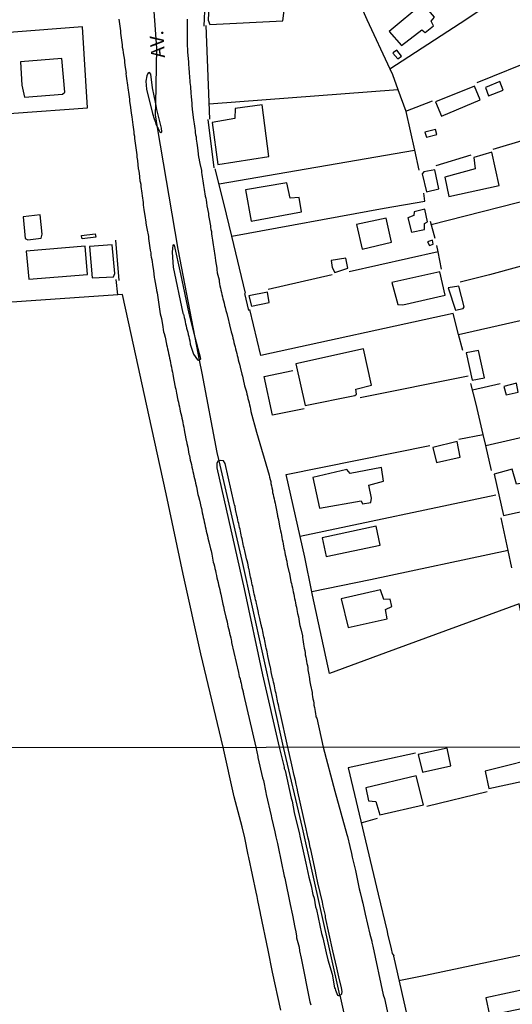
# Model space of a CAD drawing. Units: millimetres. Extents: x 187945 to 190362, y 1671518 to 1674291.
# Drawn here: x 189488 to 189577, y 1673135 to 1673314 of the extents above; entities that cross this region are included whole.
import ezdxf
from ezdxf.enums import TextEntityAlignment as Align

# ---------------------------------------------------------------- set-up
doc = ezdxf.new("R2010")
doc.units = ezdxf.units.MM
doc.header["$MEASUREMENT"] = 0
for name, color, linetype in [('V-CANTEIRO', 6, 'Continuous'), ('V-EDIFICACAO', 30, 'Continuous'), ('V-EIXO_DE_LOGRADOURO', 3, 'Continuous'), ('V-LOTE', 1, 'Continuous'), ('V-NOME_DOS_LOGRADOUROS', 7, 'Continuous'), ('V-QUADRA', 4, 'Continuous'), ('V-TESTADA', 140, 'Continuous'), ('X-LIMITE_1000', 7, 'Continuous')]:
    doc.layers.add(name, color=color, linetype=linetype)

# ---------------------------------------------------------------- blocks, each defined once
blk = doc.blocks.new('VALQUA')
at = {"layer": 'V-QUADRA'}
blk.add_lwpolyline([(189506.05, 1673313.78), (189506.1, 1673313.37), (189506.15, 1673312.96), (189506.2, 1673312.54), (189506.26, 1673312.13), (189506.31, 1673311.71), (189506.35, 1673311.27), (189506.42, 1673310.85), (189506.47, 1673310.44), (189506.53, 1673310.03), (189506.58, 1673309.61), (189506.64, 1673309.17), (189506.67, 1673308.75), (189506.75, 1673308.34), (189506.83, 1673307.7), (189507.06, 1673306.41), (189507.07, 1673306.11), (189507.15, 1673305.44), (189507.34, 1673304.02), (189507.33, 1673303.94), (189507.39, 1673303.5), (189507.44, 1673303.08), (189507.5, 1673302.67), (189507.56, 1673302.26), (189507.6, 1673301.84), (189507.66, 1673301.4), (189507.72, 1673300.98), (189507.79, 1673300.57), (189507.85, 1673300.15), (189507.9, 1673299.74), (189507.95, 1673299.32), (189507.99, 1673298.88), (189508.07, 1673298.21), (189508.24, 1673296.85), (189508.25, 1673296.78), (189508.38, 1673296.11), (189508.59, 1673294.69), (189508.58, 1673294.67), (189508.62, 1673294.26), (189508.68, 1673293.85), (189508.73, 1673293.43), (189508.77, 1673293.02), (189508.84, 1673292.6), (189508.89, 1673292.19), (189508.95, 1673291.78), (189508.98, 1673291.36), (189509.04, 1673290.95), (189509.09, 1673290.53), (189509.17, 1673290.09), (189509.22, 1673289.67), (189509.27, 1673289.26), (189509.32, 1673288.85), (189509.41, 1673288.21), (189509.55, 1673286.72), (189509.6, 1673286.58), (189509.72, 1673285.95), (189509.86, 1673284.56), (189509.92, 1673284.36), (189509.99, 1673283.94), (189510.03, 1673283.53), (189510.08, 1673283.11), (189510.14, 1673282.7), (189510.19, 1673282.28), (189510.24, 1673281.84), (189510.3, 1673281.42), (189510.35, 1673281.01), (189510.43, 1673280.6), (189510.46, 1673280.18), (189510.51, 1673279.74), (189510.57, 1673279.32), (189510.62, 1673278.91), (189510.72, 1673278.27), (189510.89, 1673277.04), (189510.93, 1673276.93), (189510.97, 1673276.52), (189511.1, 1673275.88), (189511.39, 1673274.46), (189511.39, 1673274.07), (189511.48, 1673273.65), (189511.51, 1673273.24), (189511.56, 1673272.83), (189511.66, 1673272.41), (189511.71, 1673271.97), (189511.8, 1673271.52), (189511.85, 1673271.11), (189511.91, 1673270.69), (189511.98, 1673270.28), (189512.04, 1673269.86), (189512.12, 1673269.42), (189512.17, 1673269), (189512.28, 1673268.33), (189512.42, 1673267.04), (189512.5, 1673266.81), (189512.61, 1673266.14), (189512.85, 1673264.78), (189512.87, 1673264.7), (189512.95, 1673264.26), (189513.01, 1673263.84), (189513.07, 1673263.43), (189513.14, 1673263.02), (189513.2, 1673262.6), (189513.28, 1673262.16), (189513.35, 1673261.71), (189513.39, 1673261.3), (189513.46, 1673260.88), (189513.54, 1673260.47), (189513.65, 1673260.05), (189513.74, 1673259.61), (189513.79, 1673259.19), (189513.95, 1673258.52), (189514.14, 1673257.2), (189514.25, 1673256.9), (189514.41, 1673256.26), (189514.65, 1673255), (189514.68, 1673254.93), (189514.75, 1673254.51), (189514.86, 1673254.1), (189514.95, 1673253.68), (189515.03, 1673253.27), (189515.11, 1673252.85), (189515.19, 1673252.44), (189515.29, 1673252.03), (189515.37, 1673251.61), (189515.45, 1673251.2), (189515.53, 1673250.78), (189515.62, 1673250.34), (189515.72, 1673249.92), (189515.78, 1673249.51), (189515.88, 1673249.1), (189516, 1673248.46), (189516.23, 1673247.17), (189516.36, 1673246.8), (189516.48, 1673246.13), (189516.68, 1673244.84), (189516.8, 1673244.48), (189516.88, 1673244.06), (189516.98, 1673243.65), (189517.06, 1673243.24), (189517.13, 1673242.82), (189517.25, 1673242.41), (189517.36, 1673241.99), (189517.42, 1673241.58), (189517.52, 1673241.17), (189517.6, 1673240.75), (189517.68, 1673240.34), (189517.76, 1673239.92), (189517.87, 1673239.48), (189517.98, 1673238.81), (189518.22, 1673237.51), (189518.26, 1673237.41), (189518.35, 1673236.99), (189518.49, 1673236.32), (189518.71, 1673235.06), (189518.79, 1673234.83), (189518.87, 1673234.41), (189518.94, 1673234), (189519.03, 1673233.59), (189519.16, 1673233.17), (189519.24, 1673232.73), (189519.33, 1673232.31), (189519.43, 1673231.9), (189519.54, 1673231.48), (189519.6, 1673231.07), (189519.72, 1673230.65), (189519.84, 1673230.21), (189519.92, 1673229.8), (189520.05, 1673229.16), (189520.34, 1673227.74), (189520.46, 1673227.37), (189520.61, 1673226.71), (189520.94, 1673225.32), (189520.96, 1673225.27), (189521.04, 1673224.86), (189521.13, 1673224.44), (189521.21, 1673224.03), (189521.29, 1673223.62), (189521.39, 1673223.2), (189521.48, 1673222.79), (189521.58, 1673222.37), (189521.67, 1673221.96), (189521.77, 1673221.55), (189521.85, 1673221.13), (189521.95, 1673220.72), (189522.06, 1673220.3), (189522.15, 1673219.86), (189522.3, 1673219.19), (189522.58, 1673217.93), (189522.71, 1673217.56), (189522.84, 1673216.93), (189523.09, 1673215.51), (189523.2, 1673215.21), (189523.32, 1673214.79), (189523.39, 1673214.38), (189523.49, 1673213.97), (189523.59, 1673213.55), (189523.71, 1673213.11), (189523.78, 1673212.66), (189523.87, 1673212.25), (189523.98, 1673211.83), (189524.06, 1673211.42), (189524.16, 1673211), (189524.27, 1673210.56), (189524.37, 1673210.14), (189524.45, 1673209.73), (189524.59, 1673209.09), (189524.81, 1673207.89), (189524.96, 1673207.47), (189525.1, 1673206.8), (189525.37, 1673205.57), (189525.51, 1673205.14), (189525.61, 1673204.73), (189525.69, 1673204.31), (189525.77, 1673203.9), (189525.86, 1673203.49), (189525.96, 1673203.07), (189526.05, 1673202.66), (189526.18, 1673202.24), (189526.28, 1673201.83), (189526.36, 1673201.42), (189526.39, 1673201.19), (189526.42, 1673201.09), (189526.38, 1673200.96), (189527.65, 1673195.56), (189527.74, 1673195.17), (189527.82, 1673194.79), (189527.95, 1673194.38), (189528.04, 1673193.99), (189528.14, 1673193.61), (189528.24, 1673193.23), (189528.3, 1673192.82), (189528.39, 1673192.43), (189528.49, 1673192.05), (189528.52, 1673191.87), (189528.56, 1673191.78), (189528.57, 1673191.63), (189528.6, 1673191.63), (189530.83, 1673182.01), (189531.19, 1673180.31), (189531.16, 1673180.18), (189531.19, 1673180.14), (189532.02, 1673176.46), (189532.17, 1673176), (189532.64, 1673173.82), (189532.7, 1673173.43), (189533.58, 1673169.61), (189533.64, 1673169.23), (189534.25, 1673166.71), (189534.44, 1673165.76), (189534.73, 1673164.57), (189534.82, 1673164), (189535.95, 1673158.64), (189536.05, 1673158.31), (189537.01, 1673153.54), (189537.44, 1673151.63), (189537.88, 1673149.34), (189538.06, 1673148.57), (189538.17, 1673147.81), (189538.16, 1673147.47), (189538.62, 1673145.8), (189538.7, 1673145.14), (189539, 1673143.82), (189540.56, 1673135.89), (189540.74, 1673135.36)], dxfattribs=at)

msp = doc.modelspace()

# ---------------------------------------------------------------- linework, layer by layer
at = {"layer": 'V-CANTEIRO'}
for points in [[(189513.05, 1673294.18), (189513.13, 1673294.02), (189513.44, 1673293.42), (189513.62, 1673293.28), (189513.82, 1673293.42), (189513.76, 1673294.05), (189512.92, 1673297.43), (189512.7, 1673298.49), (189512.12, 1673301.36), (189511.81, 1673303.87), (189511.6, 1673304.17), (189511.29, 1673303.99), (189511.08, 1673303.54), (189510.91, 1673302.6), (189511.01, 1673301.14), (189512.12, 1673296.75), (189512.42, 1673295.76), (189512.6, 1673295.28), (189512.74, 1673294.8)], [(189519.85, 1673256.19), (189518.75, 1673260.5), (189517.25, 1673267.73), (189516.1, 1673272.87), (189515.93, 1673272.94), (189515.79, 1673272.9), (189515.65, 1673271.61), (189515.86, 1673268.9), (189517.63, 1673260.61), (189517.69, 1673260.46), (189517.71, 1673260.42), (189517.77, 1673260.18), (189517.87, 1673259.8), (189517.95, 1673259.42), (189518.04, 1673259.03), (189518.11, 1673258.65), (189518.2, 1673258.27), (189518.3, 1673257.89), (189518.39, 1673257.51), (189518.51, 1673257.12), (189518.6, 1673256.74), (189518.68, 1673256.36), (189518.78, 1673255.98), (189518.85, 1673255.59), (189518.96, 1673254.95), (189519.55, 1673253.14), (189520.28, 1673252.15), (189520.63, 1673252.04), (189520.65, 1673252.07), (189520.84, 1673252.32)], [(189524.18, 1673233.85), (189523.96, 1673233.79), (189523.75, 1673233.38), (189523.75, 1673232.61), (189528.69, 1673210.69), (189532.03, 1673195.13), (189535.01, 1673182.01), (189535.92, 1673178.42), (189535.95, 1673178.18), (189536.08, 1673177.8), (189537.18, 1673172.76), (189537.36, 1673172.23), (189537.76, 1673170.21), (189538.68, 1673166.29), (189538.74, 1673165.88), (189539.86, 1673161.04), (189540.4, 1673158.49), (189540.8, 1673156.92), (189541.13, 1673155.36), (189541.32, 1673154.7), (189541.61, 1673153.13), (189541.77, 1673152.63), (189542.68, 1673148.29), (189542.92, 1673147.49), (189543.49, 1673144.78), (189543.84, 1673143.5), (189544.63, 1673140.92), (189545, 1673138.43), (189545.14, 1673138.24), (189545.18, 1673138.02), (189545.58, 1673137.13), (189545.72, 1673137.08), (189545.9, 1673137.08), (189546, 1673137.12), (189546.22, 1673137.22), (189546.36, 1673137.35), (189546.39, 1673137.77), (189546.31, 1673138.42), (189545.81, 1673140.42), (189545.47, 1673142.04), (189544.75, 1673145.14), (189543.42, 1673151.17), (189543.37, 1673151.54), (189542.98, 1673153.26), (189542.86, 1673153.93), (189542.02, 1673157.45), (189541.74, 1673158.9), (189541.57, 1673159.58), (189540.72, 1673163.52), (189540.61, 1673163.84), (189540.45, 1673164.86), (189540.24, 1673165.56), (189539.89, 1673167.25), (189538.39, 1673173.94), (189538.27, 1673174.61), (189538.07, 1673175.31), (189537.95, 1673175.98), (189537.71, 1673176.89), (189537.31, 1673178.82), (189536.56, 1673182.01), (189535.2, 1673188.31), (189535.13, 1673188.61), (189535.1, 1673188.68), (189535.02, 1673189.03), (189534.96, 1673189.38), (189534.89, 1673189.7), (189534.81, 1673190.05), (189534.73, 1673190.4), (189534.67, 1673190.71), (189534.61, 1673191.06), (189534.54, 1673191.38), (189534.48, 1673191.73), (189534.38, 1673192.08), (189534.3, 1673192.4), (189534.26, 1673192.75), (189534.18, 1673193.1), (189534.1, 1673193.42), (189534, 1673193.77), (189533.92, 1673194.12), (189533.86, 1673194.44), (189533.84, 1673194.52), (189533.6, 1673195.65), (189533.51, 1673196.16), (189533.43, 1673196.48), (189533.38, 1673196.62), (189533.16, 1673197.72), (189533.05, 1673198.23), (189533, 1673198.55), (189532.92, 1673198.9), (189532.85, 1673199.25), (189532.77, 1673199.57), (189532.68, 1673199.92), (189532.63, 1673200.27), (189532.55, 1673200.59), (189532.49, 1673200.94), (189532.42, 1673201.29), (189532.36, 1673201.61), (189532.26, 1673201.96), (189532.2, 1673202.31), (189532.12, 1673202.63), (189532.04, 1673202.98), (189531.98, 1673203.33), (189531.9, 1673203.65), (189531.82, 1673204), (189531.77, 1673204.17), (189531.53, 1673205.3), (189531.41, 1673205.79), (189531.31, 1673206.26), (189531.26, 1673206.4), (189531.02, 1673207.53), (189530.91, 1673208.04), (189530.85, 1673208.36), (189530.75, 1673208.71), (189530.69, 1673209.06), (189530.61, 1673209.38), (189530.53, 1673209.73), (189530.45, 1673210.08), (189530.4, 1673210.4), (189530.31, 1673210.75), (189530.24, 1673211.1), (189530.15, 1673211.42), (189530.08, 1673211.77), (189530.02, 1673212.12), (189529.96, 1673212.44), (189529.86, 1673212.79), (189529.8, 1673213.14), (189529.73, 1673213.46), (189529.65, 1673213.81), (189529.59, 1673214.16), (189529.54, 1673214.3), (189529.34, 1673215.33), (189529.21, 1673215.76), (189529.13, 1673216.13), (189529.03, 1673216.4), (189528.79, 1673217.56), (189528.68, 1673218.07), (189528.6, 1673218.42), (189528.52, 1673218.74), (189528.46, 1673219.09), (189528.38, 1673219.44), (189528.32, 1673219.76), (189528.24, 1673220.11), (189528.16, 1673220.46), (189528.08, 1673220.78), (189528.01, 1673221.13), (189527.95, 1673221.48), (189527.87, 1673221.8), (189527.8, 1673222.15), (189527.73, 1673222.5), (189527.63, 1673222.82), (189527.57, 1673223.17), (189527.5, 1673223.52), (189527.44, 1673223.72), (189527.15, 1673225.05), (189527.04, 1673225.56), (189526.96, 1673225.88), (189526.88, 1673226.11), (189525.28, 1673233.38), (189524.93, 1673233.86), (189524.45, 1673233.93)]]:
    msp.add_lwpolyline(points, close=True, dxfattribs=at)
at = {"layer": 'V-EDIFICACAO'}
for points in [[(189522.47, 1673319.98), (189522.17, 1673313.65), (189522.49, 1673312.82), (189535.69, 1673313.49), (189536.15, 1673317.27), (189539.33, 1673317.34), (189539.33, 1673319.18), (189536.19, 1673319.48), (189536.01, 1673320.2), (189533.54, 1673320.36), (189532.96, 1673319.6), (189522.47, 1673319.98)], [(189554.88, 1673311.6), (189557.11, 1673309.06), (189560.83, 1673311.88), (189561.42, 1673311.38), (189562.9, 1673312.58), (189562.49, 1673313.45), (189563.09, 1673314.14), (189561.02, 1673316.63), (189554.88, 1673311.6)], [(189555.58, 1673307.66), (189556.45, 1673306.62), (189557.16, 1673307.12), (189556.29, 1673308.2), (189555.71, 1673307.8), (189555.58, 1673307.66)], [(189488.28, 1673306.09), (189488.5, 1673301.86), (189488.98, 1673299.7), (189495.88, 1673300.24), (189496.26, 1673300.57), (189495.75, 1673306.66), (189488.28, 1673306.09)], [(189572.3, 1673301.41), (189572.87, 1673299.92), (189575.54, 1673300.97), (189574.92, 1673302.52), (189572.3, 1673301.41)], [(189563.26, 1673298.83), (189564.34, 1673296.26), (189571.34, 1673299.23), (189570.34, 1673301.66), (189563.26, 1673298.83)], [(189527.08, 1673297.61), (189527.02, 1673295.81), (189522.93, 1673295.09), (189523.92, 1673287.47), (189533.15, 1673288.94), (189531.97, 1673298.28), (189527.08, 1673297.61)], [(189561.35, 1673293.35), (189561.64, 1673292.43), (189563.5, 1673292.95), (189563.31, 1673293.83), (189561.35, 1673293.35)], [(189564.98, 1673285.19), (189565.71, 1673281.73), (189574.78, 1673283.68), (189573.47, 1673289.75), (189570.2, 1673288.79), (189570.48, 1673286.7), (189564.98, 1673285.19)], [(189561.15, 1673286.18), (189560.87, 1673285.83), (189561.67, 1673282.56), (189563.88, 1673283.1), (189563.18, 1673286.52), (189561.15, 1673286.18)], [(189528.95, 1673282.9), (189529.94, 1673277.25), (189539.07, 1673278.9), (189538.63, 1673281.52), (189537.04, 1673281.4), (189536.42, 1673284.17), (189528.95, 1673282.9)], [(189559.43, 1673278.95), (189559.36, 1673278.29), (189558.29, 1673277.87), (189558.96, 1673275.27), (189561.3, 1673275.75), (189561.31, 1673276.8), (189561.81, 1673277.1), (189561.37, 1673279.39), (189559.43, 1673278.95)], [(189488.76, 1673278.02), (189489.11, 1673274.09), (189489.61, 1673273.86), (189491.97, 1673274.15), (189492.16, 1673274.87), (189491.84, 1673278.41), (189488.76, 1673278.02)], [(189549.02, 1673276.65), (189550.04, 1673272.18), (189555.35, 1673273.45), (189554.38, 1673277.81), (189549.02, 1673276.65)], [(189499.3, 1673274.67), (189501.75, 1673274.97), (189501.9, 1673274.36), (189499.41, 1673274.02), (189499.3, 1673274.58), (189499.3, 1673274.67)], [(189561.82, 1673273.52), (189562.2, 1673272.81), (189562.86, 1673273.07), (189562.73, 1673273.82), (189561.82, 1673273.52)], [(189489.27, 1673271.81), (189489.78, 1673266.73), (189500.37, 1673267.57), (189499.93, 1673272.71), (189489.27, 1673271.81)], [(189500.73, 1673272.67), (189501.24, 1673266.95), (189505.08, 1673267.14), (189505.31, 1673267.74), (189504.86, 1673272.93), (189500.73, 1673272.67)], [(189544.43, 1673270.13), (189544.59, 1673268.86), (189545.07, 1673267.97), (189547.42, 1673268.71), (189547.07, 1673270.56), (189544.43, 1673270.13)], [(189555.42, 1673266.11), (189556.47, 1673262.14), (189557.39, 1673262.11), (189565.03, 1673263.86), (189564.04, 1673268.05), (189555.42, 1673266.11)], [(189529.56, 1673263.72), (189530.02, 1673261.87), (189533.24, 1673262.49), (189532.89, 1673264.39), (189529.56, 1673263.72)], [(189565.55, 1673265.16), (189566.91, 1673261.12), (189568.29, 1673261.44), (189568.45, 1673261.73), (189567.48, 1673265.5), (189565.55, 1673265.16)], [(189538.03, 1673251.4), (189539.7, 1673243.89), (189548.68, 1673245.65), (189548.98, 1673245.93), (189548.89, 1673246.81), (189551.72, 1673247.56), (189550.25, 1673254.11), (189538.03, 1673251.4)], [(189568.8, 1673253.41), (189569.91, 1673248.48), (189572.15, 1673248.89), (189571.08, 1673253.85), (189568.8, 1673253.41)], [(189575.61, 1673247.32), (189576.07, 1673245.8), (189578.25, 1673246.31), (189577.93, 1673247.93), (189575.61, 1673247.32)], [(189562.78, 1673236.29), (189563.45, 1673233.54), (189567.74, 1673234.49), (189567.19, 1673237.32), (189562.78, 1673236.29)], [(189547.87, 1673231.57), (189547.24, 1673232.26), (189541.09, 1673230.86), (189542.31, 1673225.28), (189549.87, 1673226.62), (189550.07, 1673226.06), (189551.59, 1673226.32), (189551.72, 1673227.07), (189551.25, 1673229.42), (189553.91, 1673230.17), (189553.5, 1673232.67), (189547.87, 1673231.57)], [(189577.91, 1673229.62), (189577.13, 1673232.35), (189573.89, 1673231.46), (189575.55, 1673223.96), (189582.42, 1673225.48), (189581.37, 1673230.19), (189577.91, 1673229.62)], [(189542.78, 1673219.9), (189543.54, 1673216.51), (189553.31, 1673218.57), (189552.54, 1673222), (189542.78, 1673219.9)], [(189546.25, 1673208.85), (189547.52, 1673203.67), (189554.52, 1673205.26), (189554.27, 1673206.91), (189555.38, 1673207.5), (189555.09, 1673208.82), (189553.92, 1673208.73), (189553.37, 1673210.47), (189546.25, 1673208.85)], [(189560.16, 1673180.7), (189560.93, 1673177.51), (189566.06, 1673178.62), (189565.39, 1673181.81), (189560.16, 1673180.7)], [(189572.24, 1673177.7), (189572.91, 1673174.51), (189584.39, 1673177.03), (189583.75, 1673180.54), (189572.24, 1673177.7)], [(189550.7, 1673174.67), (189551.17, 1673172.31), (189552.51, 1673172.19), (189553.21, 1673169.79), (189561.09, 1673171.58), (189559.78, 1673176.84), (189550.7, 1673174.67)], [(189572.4, 1673136.61), (189573.07, 1673133.52), (189580.88, 1673135.15), (189580.21, 1673138.33), (189572.4, 1673136.61)]]:
    msp.add_lwpolyline(points, close=True, dxfattribs=at)
at = {"layer": 'V-EIXO_DE_LOGRADOURO'}
for points in [[(189512.7, 1673298.49), (189512.93, 1673308.57), (189511.83, 1673323.64)], [(189513.05, 1673294.18), (189512.66, 1673296.5), (189512.7, 1673298.49)], [(189519.85, 1673256.19), (189516.75, 1673272.15), (189513.05, 1673294.18)], [(189520.65, 1673252.07), (189519.85, 1673256.19)], [(189524.18, 1673233.85), (189523.83, 1673235.38), (189521.11, 1673249.71), (189520.65, 1673252.07)], [(189546, 1673137.12), (189539.26, 1673167.4), (189535.83, 1673182.01), (189528.33, 1673215.81), (189524.18, 1673233.85)], [(189546, 1673137.12), (189549.9, 1673119.56)]]:
    msp.add_lwpolyline(points, dxfattribs=at)
at = {"layer": 'V-LOTE'}
for points in [[(189544.49, 1673328.15), (189550.87, 1673313.76), (189555.03, 1673304.79)], [(189555.03, 1673304.79), (189567.73, 1673313.09), (189587.41, 1673326.23)], [(189499.48, 1673312.41), (189472.13, 1673310.29)], [(189500.35, 1673297.78), (189499.48, 1673312.41)], [(189522.47, 1673295.68), (189521.8, 1673312.65)], [(189570.82, 1673302.36), (189592.87, 1673311.25)], [(189555.03, 1673304.79), (189555.5, 1673303.78), (189556.48, 1673301.07)], [(189522.36, 1673298.5), (189556.48, 1673301.07)], [(189556.48, 1673301.07), (189557.9, 1673297.17)], [(189557.9, 1673297.17), (189562.76, 1673299.04)], [(189473.67, 1673295.8), (189500.35, 1673297.78)], [(189557.9, 1673297.17), (189557.92, 1673297.12), (189559.47, 1673290.1)], [(189595.83, 1673296.86), (189573.66, 1673290.24)], [(189524.17, 1673283.97), (189559.47, 1673290.1)], [(189559.47, 1673290.1), (189560.27, 1673286.47)], [(189569.7, 1673289.2), (189563.32, 1673287.25)], [(189525.02, 1673280.52), (189523.48, 1673286.74)], [(189562.48, 1673276.64), (189584.28, 1673282.21), (189598.12, 1673285.74)], [(189526.44, 1673274.54), (189553.98, 1673279.62), (189561.37, 1673280.86), (189561.17, 1673282.28)], [(189526.44, 1673274.54), (189525.02, 1673280.52)], [(189562.31, 1673277.23), (189563.18, 1673274.14)], [(189600.36, 1673274.99), (189573.06, 1673267.51), (189567.75, 1673266.2)], [(189528.91, 1673264.18), (189526.44, 1673274.54)], [(189563.76, 1673271.67), (189547.67, 1673268.08)], [(189563.76, 1673271.67), (189563.52, 1673272.85)], [(189564.39, 1673268.55), (189563.76, 1673271.67)], [(189505.86, 1673263.92), (189505.56, 1673266.67)], [(189544.58, 1673267.51), (189533.03, 1673264.89)], [(189505.86, 1673263.92), (189480.56, 1673262.16), (189477.52, 1673261.94)], [(189506.69, 1673263.98), (189505.86, 1673263.92)], [(189524.87, 1673182), (189520.86, 1673198.94), (189517.64, 1673213.36), (189514.62, 1673227.85), (189511.46, 1673242.2), (189508.3, 1673256.55), (189506.69, 1673263.98)], [(189531.73, 1673252.89), (189529.71, 1673261.26)], [(189567.46, 1673256.71), (189585.77, 1673260.89)], [(189567.46, 1673256.71), (189566.46, 1673260.55), (189531.73, 1673252.89)], [(189568.21, 1673253.83), (189567.46, 1673256.71)], [(189532.33, 1673249.09), (189537.51, 1673250.23)], [(189533.81, 1673242.1), (189532.33, 1673249.09)], [(189569.18, 1673249.18), (189549.64, 1673245.28)], [(189571.9, 1673238.63), (189570.64, 1673244.13), (189569.7, 1673247.86)], [(189574.96, 1673247.76), (189570, 1673246.67)], [(189539.52, 1673243.24), (189533.81, 1673242.1)], [(189572.36, 1673236.6), (189599.66, 1673242.89), (189606.84, 1673244.58)], [(189567.48, 1673237.78), (189571.9, 1673238.63)], [(189572.36, 1673236.6), (189571.9, 1673238.63)], [(189536.29, 1673231.37), (189562.29, 1673236.65)], [(189573.39, 1673232.09), (189572.36, 1673236.6)], [(189539.65, 1673216.41), (189536.29, 1673231.37)], [(189538.8, 1673220.21), (189574.2, 1673227.69)], [(189576.42, 1673217.59), (189575.14, 1673223.56)], [(189540.94, 1673210.13), (189539.65, 1673216.41)], [(189576.42, 1673217.59), (189551.56, 1673212.33), (189540.94, 1673210.13)], [(189577.09, 1673214.45), (189576.42, 1673217.59)], [(189544.15, 1673195.37), (189541.06, 1673209.55)], [(189583.92, 1673182.06), (189580.63, 1673197.08), (189578.41, 1673207.94), (189554.23, 1673199.1), (189544.15, 1673195.37)], [(189535.3, 1673134.42), (189533.83, 1673141.28), (189533.04, 1673145.29), (189531.63, 1673151.9), (189531.67, 1673151.96), (189531.19, 1673154.25), (189531.06, 1673155.01), (189530.87, 1673155.78), (189529.56, 1673162.07), (189529.42, 1673162.5), (189528.8, 1673165.63), (189528.34, 1673167.57), (189526.91, 1673173.03), (189524.87, 1673182)], [(189559.67, 1673180.95), (189547.5, 1673178.28)], [(189547.52, 1673178.28), (189552.91, 1673155.38), (189554.54, 1673148.64), (189554.6, 1673148.25), (189555.27, 1673145.48), (189555.44, 1673144.67), (189555.62, 1673144.44), (189555.73, 1673144.38), (189555.67, 1673144.16), (189560.31, 1673123.64)], [(189572.64, 1673173.95), (189561.7, 1673171.29)], [(189549.86, 1673168.34), (189552.79, 1673169.19)], [(189591.38, 1673147.13), (189582.28, 1673145.1), (189561.5, 1673140.66), (189556.68, 1673139.71)]]:
    msp.add_lwpolyline(points, dxfattribs=at)
at = {"layer": 'V-QUADRA'}
msp.add_lwpolyline([(189518.41, 1673313.78), (189518.39, 1673313.4), (189518.39, 1673313.02), (189518.41, 1673312.64), (189518.39, 1673312.26), (189518.39, 1673311.87), (189518.39, 1673311.49), (189518.39, 1673311.08), (189518.39, 1673310.7), (189518.39, 1673310.31), (189518.39, 1673309.9), (189518.38, 1673309.29), (189518.43, 1673308.1), (189518.44, 1673307.86), (189518.49, 1673307.26), (189518.62, 1673306.03), (189518.63, 1673305.89), (189518.66, 1673305.5), (189518.68, 1673305.12), (189518.71, 1673304.74), (189518.74, 1673304.33), (189518.78, 1673303.91), (189518.81, 1673303.53), (189518.84, 1673303.15), (189518.87, 1673302.76), (189518.9, 1673302.35), (189518.94, 1673301.97), (189518.97, 1673301.59), (189518.98, 1673301.2), (189519.03, 1673300.79), (189519.05, 1673300.41), (189519.09, 1673299.83), (189519.22, 1673298.51), (189519.22, 1673298.15), (189519.29, 1673297.54), (189519.48, 1673296.02), (189519.49, 1673296.01), (189519.56, 1673295.6), (189519.6, 1673295.22), (189519.65, 1673294.83), (189519.7, 1673294.45), (189519.75, 1673294.04), (189519.81, 1673293.66), (189519.86, 1673293.27), (189519.92, 1673292.89), (189519.99, 1673292.48), (189520.02, 1673292.09), (189520.08, 1673291.71), (189520.11, 1673291.33), (189520.18, 1673290.92), (189520.24, 1673290.53), (189520.3, 1673289.96), (189520.47, 1673288.83), (189520.51, 1673288.69), (189520.56, 1673288.3), (189520.66, 1673287.7), (189520.98, 1673286.41), (189520.97, 1673286.07), (189521.02, 1673285.69), (189521.1, 1673285.28), (189521.16, 1673284.9), (189521.21, 1673284.51), (189521.29, 1673284.13), (189521.36, 1673283.72), (189521.42, 1673283.34), (189521.48, 1673282.95), (189521.55, 1673282.57), (189521.61, 1673282.16), (189521.67, 1673281.78), (189521.74, 1673281.39), (189521.8, 1673281.01), (189521.87, 1673280.6), (189521.96, 1673279.99), (189522.25, 1673278.6), (189522.25, 1673278.27), (189522.36, 1673277.67), (189522.63, 1673276.37), (189522.62, 1673276.11), (189522.69, 1673275.72), (189522.76, 1673275.34), (189522.82, 1673274.93), (189522.88, 1673274.55), (189522.92, 1673274.16), (189522.98, 1673273.78), (189523.04, 1673273.37), (189523.11, 1673272.98), (189523.15, 1673272.6), (189523.15, 1673272.6), (189523.2, 1673272.22), (189523.27, 1673271.81), (189523.33, 1673271.42), (189523.38, 1673271.04), (189523.43, 1673270.66), (189523.52, 1673270.05), (189523.75, 1673268.7), (189523.76, 1673268.49), (189523.84, 1673267.89), (189524.16, 1673266.59), (189524.16, 1673266.3), (189524.22, 1673265.91), (189524.3, 1673265.53), (189524.4, 1673265.12), (189524.49, 1673264.74), (189524.57, 1673264.35), (189524.67, 1673263.97), (189524.76, 1673263.56), (189524.86, 1673263.17), (189524.96, 1673262.79), (189525.07, 1673262.41), (189525.16, 1673262), (189525.27, 1673261.61), (189525.4, 1673261.08), (189525.58, 1673260.5), (189525.86, 1673259.24), (189525.94, 1673259.03), (189526.07, 1673258.46), (189526.34, 1673257.2), (189526.47, 1673256.84), (189526.56, 1673256.45), (189526.66, 1673256.07), (189526.75, 1673255.69), (189526.85, 1673255.28), (189526.96, 1673254.86), (189527.06, 1673254.48), (189527.14, 1673254.1), (189527.23, 1673253.71), (189527.34, 1673253.3), (189527.42, 1673252.92), (189527.53, 1673252.54), (189527.63, 1673252.15), (189527.76, 1673251.74), (189527.85, 1673251.36), (189527.98, 1673250.78), (189528.27, 1673249.52), (189528.39, 1673249.16), (189528.54, 1673248.55), (189528.78, 1673247.42), (189528.9, 1673247.09), (189529, 1673246.71), (189529.1, 1673246.33), (189529.19, 1673245.94), (189529.29, 1673245.53), (189529.38, 1673245.15), (189529.48, 1673244.76), (189529.57, 1673244.38), (189529.67, 1673243.97), (189529.78, 1673243.59), (189529.86, 1673243.2), (189529.93, 1673242.79), (189530.9, 1673239.03), (189533.2, 1673231.28), (189533.27, 1673230.91), (189533.4, 1673230.5), (189533.49, 1673230.11), (189533.54, 1673229.73), (189533.62, 1673229.35), (189533.71, 1673228.94), (189533.81, 1673228.52), (189533.84, 1673228.14), (189533.92, 1673227.76), (189534.02, 1673227.37), (189534.1, 1673226.96), (189534.16, 1673226.58), (189534.27, 1673226.2), (189534.35, 1673225.81), (189534.48, 1673225.21), (189534.74, 1673223.98), (189534.75, 1673223.81), (189534.83, 1673223.42), (189534.94, 1673222.82), (189535.16, 1673221.65), (189535.2, 1673221.55), (189535.27, 1673221.16), (189535.37, 1673220.75), (189535.43, 1673220.37), (189535.5, 1673219.99), (189535.59, 1673219.6), (189535.66, 1673219.19), (189535.75, 1673218.81), (189535.8, 1673218.42), (189535.88, 1673218.04), (189535.98, 1673217.63), (189535.98, 1673217.63), (189536.07, 1673217.25), (189536.13, 1673216.86), (189536.21, 1673216.48), (189536.29, 1673216.07), (189536.39, 1673215.69), (189536.48, 1673215.11), (189536.79, 1673213.82), (189536.82, 1673213.71), (189536.95, 1673213.11), (189537.14, 1673211.97), (189537.25, 1673211.67), (189537.31, 1673211.29), (189537.41, 1673210.88), (189537.47, 1673210.49), (189537.57, 1673210.11), (189537.66, 1673209.73), (189537.73, 1673209.32), (189537.81, 1673208.9), (189537.89, 1673208.52), (189537.98, 1673208.14), (189538.03, 1673207.75), (189538.14, 1673207.34), (189538.2, 1673206.96), (189538.3, 1673206.58), (189538.36, 1673206.19), (189538.49, 1673205.59), (189538.69, 1673204.36), (189538.78, 1673204.06), (189538.94, 1673203.45), (189539.23, 1673202.16), (189539.24, 1673201.86), (189539.3, 1673201.48), (189539.37, 1673201.07), (189539.43, 1673200.68), (189539.49, 1673200.3), (189539.56, 1673199.92), (189539.64, 1673199.51), (189539.7, 1673199.09), (189539.75, 1673198.71), (189539.83, 1673198.33), (189539.89, 1673197.94), (189539.96, 1673197.53), (189540.04, 1673197.15), (189540.12, 1673196.77), (189540.18, 1673196.38), (189540.23, 1673196), (189540.32, 1673195.4), (189540.5, 1673194.42), (189540.5, 1673194.28), (189540.56, 1673193.87), (189540.66, 1673193.26), (189540.98, 1673191.9), (189540.98, 1673191.57), (189541.06, 1673191.19), (189541.12, 1673190.78), (189541.2, 1673190.4), (189541.26, 1673190.01), (189541.31, 1673189.63), (189541.39, 1673189.22), (189541.45, 1673188.84), (189541.52, 1673188.45), (189541.58, 1673188.07), (189541.64, 1673187.66), (189541.68, 1673187.48), (189541.83, 1673187.24), (189542.95, 1673182.02), (189545.06, 1673174.05), (189547.27, 1673166.18), (189547.39, 1673165.85), (189547.78, 1673164.01), (189548.11, 1673162.76), (189548.24, 1673162.09), (189548.82, 1673159.7), (189549.51, 1673156.36), (189549.69, 1673155.71), (189549.95, 1673154.42), (189550.14, 1673153.8), (189550.57, 1673151.76), (189551.4, 1673148.19), (189551.77, 1673146.89), (189551.75, 1673146.72), (189551.97, 1673146), (189553.84, 1673137.21), (189554.06, 1673136.52), (189555.3, 1673130.91)], dxfattribs=at)
at = {"layer": 'V-TESTADA'}
for points in [[(189521.49, 1673312.53), (189521.8, 1673320.78)], [(189523.28, 1673286.87), (189522.19, 1673295.63)], [(189505.43, 1673273.81), (189506.04, 1673266.52)], [(189529.54, 1673261.05), (189528.79, 1673264.12)], [(189541.06, 1673209.55), (189540.94, 1673210.13)]]:
    msp.add_lwpolyline(points, dxfattribs=at)
at = {"layer": 'X-LIMITE_1000'}
msp.add_line((190356.77, 1673182.76), (187945.95, 1673180.39), dxfattribs=at)

# ---------------------------------------------------------------- block references
msp.add_blockref('VALQUA', (0, 0))

# ---------------------------------------------------------------- texts
at = {"layer": 'V-NOME_DOS_LOGRADOUROS'}
msp.add_text('AV.', height=2.5, rotation=94, dxfattribs=at).set_placement((189512.98, 1673309.25), align=Align.MIDDLE_CENTER)

doc.saveas('drawing.dxf')
